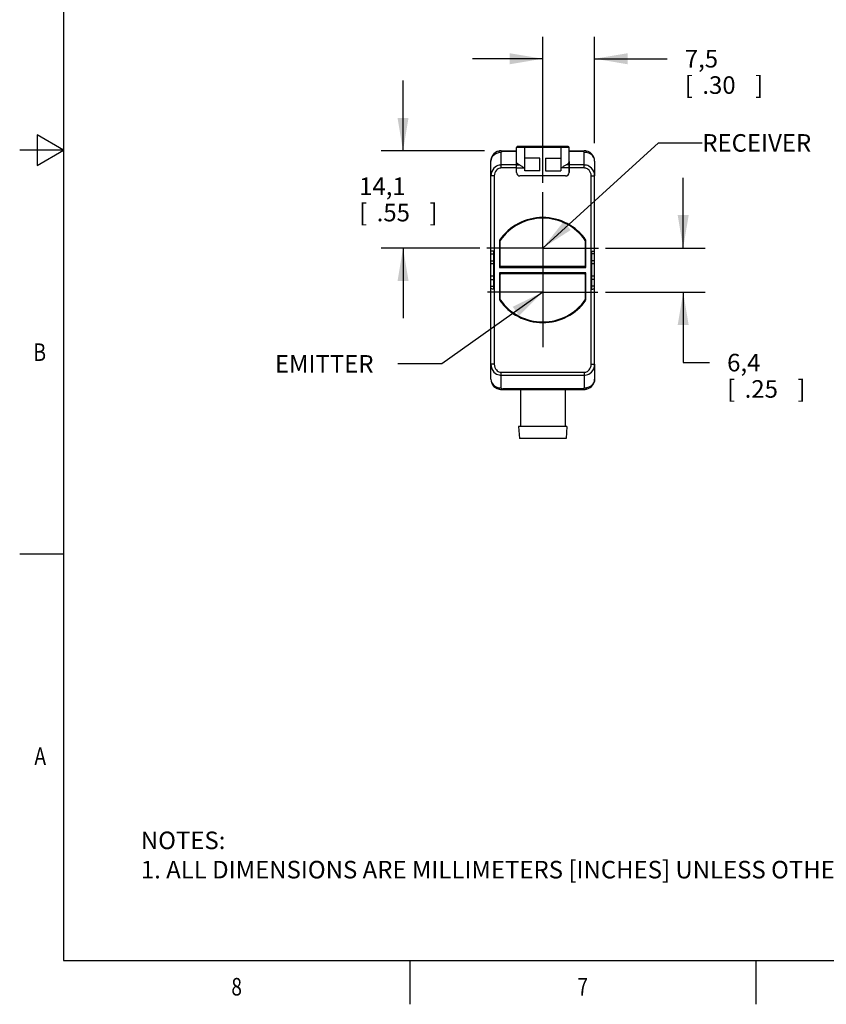
# Model space of a CAD drawing. Units: inches. Extents: x 0.4 to 16.6, y 0.6 to 10.4.
# Drawn here: x 0.4 to 5, y 0.6 to 6.2 of the extents above; entities that cross this region are included whole.
import ezdxf
from ezdxf.enums import TextEntityAlignment as Align

# ---------------------------------------------------------------- set-up
doc = ezdxf.new("R2010")
doc.units = ezdxf.units.IN
doc.header["$LTSCALE"] = 0.935
doc.header["$MEASUREMENT"] = 0
doc.linetypes.add('CENTER', pattern=[0.6, 0.375, -0.075, 0.075, -0.075])
doc.layers.get('0').update_dxf_attribs({"linetype": 'CONTINUOUS'})
for name, color, linetype in [('02___PRT_ALL_AXES', 7, 'CONTINUOUS'), ('02__ASM_ALL_AXES', 7, 'CONTINUOUS'), ('AXIS_COSMETIC_THREADS', 7, 'CONTINUOUS'), ('NOTES', 7, 'CONTINUOUS'), ('SCHEME_DIMS', 7, 'CONTINUOUS')]:
    doc.layers.add(name, color=color, linetype=linetype)
doc.dimstyles.new('DIMSTYLE_1', dxfattribs={"dimtxt": 0.1, "dimasz": 0.1875, "dimexe": 0.18, "dimexo": 0.0625, "dimgap": 0.09, "dimtad": 0, "dimtih": 1, "dimtoh": 1, "dimdec": 1, "dimzin": 4, "dimdsep": 46, "dimtxsty": 'STANDARD', "dimblk": '_FILLED', "dimblk1": '_FILLED', "dimblk2": '_FILLED', "dimcen": 0.09, "dimadec": 0, "dimazin": 0, "dimtp": 0.1, "dimtm": 0.1, "dimtfac": 1, "dimtdec": 1, "dimtofl": 0, "dimtmove": 0, "dimatfit": 3, "dimldrblk": '_FILLED', "dimfxl": 1, "dimtolj": 1, "dimtzin": 4, "dimarcsym": 0})

# ---------------------------------------------------------------- blocks, each defined once
blk = doc.blocks.new('_FILLED')
at = {"color": 0, "linetype": 'BYBLOCK'}
blk.add_solid([(0, 0), (-1, 0.167), (-1, -0.167)], dxfattribs=at)
blk = doc.blocks.new('*D2')
at = {"layer": 'SCHEME_DIMS', "color": 2, "linetype": 'CONTINUOUS'}
for p, q in [((3.3474, 5.3132), (3.3474, 6.1451)), ((3.6426, 5.5386), (3.6426, 6.1451)), ((3.3474, 6.0201), (2.9474, 6.0201)), ((3.6426, 6.0201), (4.056, 6.0201))]:
    blk.add_line(p, q, dxfattribs=at)
at = {"layer": 'SCHEME_DIMS', "color": 2, "linetype": 'CONTINUOUS', "xscale": 0.1875, "yscale": 0.1875, "zscale": 0.1875}
blk.add_blockref('_FILLED', (3.3474, 6.0201), dxfattribs=at)
at = {"layer": 'SCHEME_DIMS', "color": 2, "linetype": 'CONTINUOUS', "xscale": 0.1875, "yscale": 0.1875, "zscale": 0.1875, "rotation": 180}
blk.add_blockref('_FILLED', (3.6426, 6.0201), dxfattribs=at)
at = {"layer": 'SCHEME_DIMS', "color": 2, "linetype": 'CONTINUOUS'}
for s, p in [('7,5', (4.156, 5.9701)), ('[', (4.156, 5.8201)), ('.30', (4.256, 5.8201)), (']', (4.556, 5.8201))]:
    blk.add_text(s, height=0.1, dxfattribs=at).set_placement(p)
blk = doc.blocks.new('*D3')
at = {"layer": 'SCHEME_DIMS', "color": 2, "linetype": 'CONTINUOUS'}
for p, q in [((2.5521, 5.496), (2.5521, 5.896)), ((3.0161, 5.496), (2.4271, 5.496)), ((2.9885, 4.9424), (2.4271, 4.9424)), ((2.5521, 4.9424), (2.5521, 4.5424))]:
    blk.add_line(p, q, dxfattribs=at)
at = {"layer": 'SCHEME_DIMS', "color": 2, "linetype": 'CONTINUOUS', "xscale": 0.1875, "yscale": 0.1875, "zscale": 0.1875}
for p, rotation in [((2.5521, 5.496), 270), ((2.5521, 4.9424), 90)]:
    blk.add_blockref('_FILLED', p, dxfattribs=dict(at, rotation=rotation))
at = {"layer": 'SCHEME_DIMS', "color": 2, "linetype": 'CONTINUOUS'}
for s, p in [('14,1', (2.3021, 5.2442)), ('[', (2.3021, 5.0942)), ('.55', (2.4021, 5.0942)), (']', (2.7021, 5.0942))]:
    blk.add_text(s, height=0.1, dxfattribs=at).set_placement(p)
blk = doc.blocks.new('*D4')
at = {"layer": 'SCHEME_DIMS', "color": 2, "linetype": 'CONTINUOUS'}
for p, q in [((4.1468, 4.9424), (4.1468, 5.3424)), ((3.7046, 4.9424), (4.2718, 4.9424)), ((3.7046, 4.6913), (4.2718, 4.6913)), ((4.1468, 4.6913), (4.1468, 4.2901)), ((4.1468, 4.2901), (4.2968, 4.2901))]:
    blk.add_line(p, q, dxfattribs=at)
at = {"layer": 'SCHEME_DIMS', "color": 2, "linetype": 'CONTINUOUS', "xscale": 0.1875, "yscale": 0.1875, "zscale": 0.1875}
for p, rotation in [((4.1468, 4.9424), 270), ((4.1468, 4.6913), 90)]:
    blk.add_blockref('_FILLED', p, dxfattribs=dict(at, rotation=rotation))
at = {"layer": 'SCHEME_DIMS', "color": 2, "linetype": 'CONTINUOUS'}
for s, p in [('6,4', (4.3968, 4.2401)), ('[', (4.3968, 4.0901)), ('.25', (4.4968, 4.0901)), (']', (4.7968, 4.0901))]:
    blk.add_text(s, height=0.1, dxfattribs=at).set_placement(p)

msp = doc.modelspace()

# ---------------------------------------------------------------- linework, layer by layer
at = {"color": 2, "linetype": 'CONTINUOUS'}
for p, q in [((0.62, 10.112), (0.62, 0.887)), ((0.47, 5.5861), (0.47, 5.4129)), ((0.62, 5.4995), (0.47, 5.5861)), ((0.62, 5.4995), (0.37, 5.4995)), ((0.47, 5.4129), (0.62, 5.4995)), ((0.62, 3.1995), (0.37, 3.1995)), ((0.62, 0.887), (16.38, 0.887)), ((2.59, 0.887), (2.59, 0.637)), ((4.56, 0.887), (4.56, 0.637))]:
    msp.add_line(p, q, dxfattribs=at)
at = {"color": 7, "linetype": 'CONTINUOUS'}
for p, q in [((3.1111, 5.496), (3.1978, 5.496)), ((3.4921, 5.5201), (3.2026, 5.5201)), ((3.497, 5.496), (3.5836, 5.496)), ((3.245, 5.3823), (3.245, 5.4532)), ((3.3316, 5.4532), (3.245, 5.4532)), ((3.3316, 5.3823), (3.3316, 5.4532)), ((3.3631, 5.4532), (3.3631, 5.3823)), ((3.3631, 5.4532), (3.4497, 5.4532)), ((3.4497, 5.4532), (3.4497, 5.3823)), ((3.0521, 5.3528), (3.0521, 5.4369)), ((3.1978, 5.3725), (3.1978, 5.4357)), ((3.3316, 5.3823), (3.245, 5.3823)), ((3.3631, 5.3823), (3.4497, 5.3823)), ((3.497, 5.4357), (3.497, 5.3725)), ((3.6426, 5.4369), (3.6426, 5.3528)), ((3.4773, 5.3528), (3.2174, 5.3528)), ((3.1052, 4.8416), (3.1052, 4.9858)), ((3.5895, 4.9858), (3.5895, 4.8416)), ((3.5844, 4.8365), (3.1104, 4.8365)), ((3.1052, 4.6478), (3.1052, 4.792)), ((3.1104, 4.7972), (3.5844, 4.7972)), ((3.5895, 4.792), (3.5895, 4.6478)), ((3.0521, 4.1968), (3.0521, 4.2809)), ((3.6426, 4.2809), (3.6426, 4.1968)), ((3.1111, 4.1377), (3.5836, 4.1377)), ((3.2199, 4.1377), (3.2199, 3.9267)), ((3.4749, 4.1377), (3.4749, 3.9267)), ((3.4849, 3.9267), (3.2099, 3.9267)), ((3.2099, 3.9267), (3.2149, 3.8577)), ((3.4849, 3.9267), (3.4799, 3.8577)), ((3.4799, 3.8577), (3.2149, 3.8577))]:
    msp.add_line(p, q, dxfattribs=at)
at = {"color": 9, "linetype": 'CONTINUOUS'}
for p, q in [((3.1217, 5.496), (3.1217, 5.4933)), ((3.1217, 5.4933), (3.1978, 5.4933)), ((3.497, 5.5152), (3.1978, 5.5152)), ((3.243, 5.5201), (3.243, 5.3982)), ((3.4517, 5.3982), (3.4517, 5.5201)), ((3.497, 5.4933), (3.573, 5.4933)), ((3.573, 5.4933), (3.573, 5.496)), ((3.1111, 5.3982), (3.1111, 5.4881)), ((3.5836, 5.3982), (3.5836, 5.4881)), ((3.1978, 5.4153), (3.2148, 5.4153)), ((3.1978, 5.3982), (3.243, 5.3982)), ((3.497, 5.3982), (3.4517, 5.3982)), ((3.497, 5.4153), (3.4799, 5.4153)), ((3.0718, 5.3528), (3.0521, 5.3528)), ((3.0718, 5.3528), (3.0718, 4.2809)), ((3.6229, 4.2809), (3.6229, 5.3528)), ((3.6229, 5.3528), (3.6426, 5.3528)), ((3.0718, 4.2809), (3.0521, 4.2809)), ((3.6229, 4.2809), (3.6426, 4.2809)), ((3.1111, 4.2355), (3.5836, 4.2355)), ((3.1111, 4.1456), (3.1111, 4.2355)), ((3.1111, 4.2184), (3.5836, 4.2184)), ((3.5836, 4.2355), (3.5836, 4.1456)), ((3.573, 4.1403), (3.1217, 4.1403)), ((3.1217, 4.1403), (3.1217, 4.1377)), ((3.573, 4.1377), (3.573, 4.1403))]:
    msp.add_line(p, q, dxfattribs=at)
for points in [[(3.1111, 5.496), (3.106, 5.4957), (3.1015, 5.4951), (3.0993, 5.4942), (3.0976, 5.493), (3.0974, 5.4917), (3.0992, 5.4906), (3.1014, 5.489), (3.106, 5.4884), (3.1111, 5.4881)], [(3.1111, 5.4881), (3.1116, 5.4893), (3.1128, 5.4906), (3.1146, 5.4917), (3.1167, 5.4925), (3.1192, 5.4931), (3.1217, 5.4933)], [(3.5836, 5.4881), (3.5831, 5.4893), (3.5819, 5.4906), (3.5801, 5.4917), (3.578, 5.4925), (3.5756, 5.4931), (3.573, 5.4933)], [(3.5836, 5.4881), (3.5887, 5.4884), (3.5933, 5.489), (3.5956, 5.4906), (3.5973, 5.4917), (3.5971, 5.493), (3.5954, 5.4942), (3.5933, 5.4951), (3.5887, 5.4957), (3.5836, 5.496)], [(3.0521, 5.4369), (3.0536, 5.4483), (3.0579, 5.4591), (3.065, 5.4688), (3.0743, 5.4769), (3.0855, 5.483), (3.098, 5.4868), (3.1111, 5.4881)], [(3.6426, 5.4369), (3.6412, 5.4483), (3.6368, 5.4591), (3.6297, 5.4688), (3.6204, 5.4769), (3.6092, 5.483), (3.5967, 5.4868), (3.5836, 5.4881)], [(3.1111, 5.4153), (3.1049, 5.4149), (3.0985, 5.4138), (3.0915, 5.4117), (3.0843, 5.4085), (3.0768, 5.4037), (3.0695, 5.3971), (3.0627, 5.3885), (3.0571, 5.378), (3.0534, 5.3659), (3.0521, 5.3528)], [(3.1111, 5.3982), (3.107, 5.398), (3.1027, 5.3972), (3.0981, 5.3957), (3.0932, 5.3933), (3.0883, 5.3898), (3.0834, 5.385), (3.0788, 5.3788), (3.0751, 5.3711), (3.0726, 5.3623), (3.0718, 5.3528)], [(3.6426, 5.3528), (3.6413, 5.3659), (3.6376, 5.378), (3.632, 5.3885), (3.6252, 5.3971), (3.6179, 5.4037), (3.6104, 5.4085), (3.6032, 5.4117), (3.5963, 5.4138), (3.5898, 5.4149), (3.5836, 5.4153)], [(3.6229, 5.3528), (3.6221, 5.3623), (3.6196, 5.3711), (3.6159, 5.3788), (3.6114, 5.385), (3.6064, 5.3898), (3.6015, 5.3933), (3.5966, 5.3957), (3.592, 5.3972), (3.5877, 5.398), (3.5836, 5.3982)], [(3.0521, 4.2809), (3.0534, 4.2677), (3.0571, 4.2556), (3.0627, 4.2452), (3.0695, 4.2366), (3.0768, 4.23), (3.0843, 4.2252), (3.0915, 4.2219), (3.0985, 4.2199), (3.1049, 4.2187), (3.1111, 4.2184)], [(3.0718, 4.2809), (3.0726, 4.2714), (3.0751, 4.2625), (3.0788, 4.2549), (3.0834, 4.2487), (3.0883, 4.2439), (3.0932, 4.2404), (3.0981, 4.238), (3.1027, 4.2365), (3.107, 4.2357), (3.1111, 4.2355)], [(3.5836, 4.2355), (3.5877, 4.2357), (3.592, 4.2365), (3.5966, 4.238), (3.6015, 4.2404), (3.6064, 4.2439), (3.6114, 4.2487), (3.6159, 4.2549), (3.6196, 4.2625), (3.6221, 4.2714), (3.6229, 4.2809)], [(3.5836, 4.2184), (3.5898, 4.2187), (3.5963, 4.2199), (3.6032, 4.2219), (3.6104, 4.2252), (3.6179, 4.23), (3.6252, 4.2366), (3.632, 4.2452), (3.6376, 4.2556), (3.6413, 4.2677), (3.6426, 4.2809)], [(3.0521, 4.1968), (3.0536, 4.1854), (3.0579, 4.1746), (3.065, 4.1649), (3.0743, 4.1568), (3.0855, 4.1507), (3.098, 4.1469), (3.1111, 4.1456)], [(3.6426, 4.1968), (3.6412, 4.1854), (3.6368, 4.1746), (3.6297, 4.1649), (3.6204, 4.1568), (3.6092, 4.1507), (3.5967, 4.1469), (3.5836, 4.1456)], [(3.1111, 4.1456), (3.106, 4.1453), (3.1014, 4.1446), (3.0992, 4.1431), (3.0974, 4.142), (3.0976, 4.1407), (3.0993, 4.1395), (3.1015, 4.1386), (3.106, 4.1379), (3.1111, 4.1377)], [(3.1111, 4.1456), (3.1116, 4.1443), (3.1128, 4.1431), (3.1146, 4.142), (3.1167, 4.1411), (3.1192, 4.1406), (3.1217, 4.1403)], [(3.5836, 4.1456), (3.5831, 4.1443), (3.5819, 4.1431), (3.5801, 4.142), (3.578, 4.1411), (3.5756, 4.1406), (3.573, 4.1403)], [(3.5836, 4.1377), (3.5887, 4.1379), (3.5933, 4.1386), (3.5954, 4.1395), (3.5971, 4.1407), (3.5973, 4.142), (3.5956, 4.1431), (3.5933, 4.1446), (3.5887, 4.1453), (3.5836, 4.1456)]]:
    msp.add_lwpolyline(points, dxfattribs=at)
at = {"color": 7, "linetype": 'CONTINUOUS'}
for points in [[(3.2148, 5.4153), (3.2092, 5.4184), (3.2045, 5.4221), (3.2008, 5.4263), (3.1985, 5.4309), (3.1978, 5.4357)], [(3.2148, 5.4153), (3.2181, 5.4137), (3.2215, 5.4118), (3.225, 5.4098), (3.2285, 5.4077), (3.232, 5.4054), (3.2356, 5.4031), (3.2393, 5.4007), (3.243, 5.3982)], [(3.4517, 5.3982), (3.4554, 5.4007), (3.4591, 5.4031), (3.4628, 5.4055), (3.4663, 5.4077), (3.4698, 5.4099), (3.4733, 5.4119), (3.4766, 5.4137), (3.4799, 5.4153)], [(3.497, 5.4357), (3.4962, 5.4309), (3.4939, 5.4263), (3.4903, 5.4221), (3.4855, 5.4184), (3.4799, 5.4153)]]:
    msp.add_lwpolyline(points, dxfattribs=at)
for centre, radius, start, end in [((3.1111, 5.4369), 0.0591, 90, 180), ((3.2026, 5.5152), 0.0049, 90, 180), ((3.4921, 5.5152), 0.0049, 0, 90), ((3.5836, 5.4369), 0.0591, 0, 90), ((3.2174, 5.3725), 0.0197, 180, 270), ((3.4773, 5.3725), 0.0197, 270, 360), ((3.1104, 4.8416), 0.00512, 180, 270), ((3.5844, 4.8416), 0.00512, 270, 360), ((3.1104, 4.792), 0.00512, 90, 180), ((3.5844, 4.792), 0.00512, 0, 90), ((3.1111, 4.1968), 0.0591, 180, 270), ((3.5836, 4.1968), 0.0591, 270, 360)]:
    msp.add_arc(centre, radius, start, end, dxfattribs=at)
at = {"layer": '02___PRT_ALL_AXES', "color": 7, "linetype": 'CONTINUOUS'}
for p, q in [((3.1978, 5.3725), (3.1978, 5.5152)), ((3.497, 5.3725), (3.497, 5.5152)), ((3.0521, 4.2809), (3.0521, 5.3528)), ((3.4773, 5.3528), (3.2174, 5.3528)), ((3.6426, 4.2809), (3.6426, 5.3528)), ((3.1013, 4.9871), (3.1013, 4.8318)), ((3.5934, 4.8318), (3.5934, 4.9871)), ((3.067, 4.925), (3.067, 4.7087)), ((3.6277, 4.7087), (3.6277, 4.925)), ((3.067, 4.8523), (3.0521, 4.8523)), ((3.1013, 4.8318), (3.5934, 4.8318)), ((3.6426, 4.8523), (3.6277, 4.8523)), ((3.067, 4.7814), (3.0521, 4.7814)), ((3.1013, 4.8019), (3.1013, 4.6466)), ((3.5934, 4.8019), (3.1013, 4.8019)), ((3.5934, 4.6466), (3.5934, 4.8019)), ((3.6426, 4.7814), (3.6277, 4.7814))]:
    msp.add_line(p, q, dxfattribs=at)
at = {"layer": '02___PRT_ALL_AXES', "color": 9, "linetype": 'CONTINUOUS'}
for p, q in [((3.1978, 5.4153), (3.1111, 5.4153)), ((3.1978, 5.3982), (3.1111, 5.3982)), ((3.5836, 5.4153), (3.497, 5.4153)), ((3.5836, 5.3982), (3.497, 5.3982)), ((3.0521, 4.9089), (3.067, 4.9089)), ((3.6426, 4.9089), (3.6277, 4.9089)), ((3.0521, 4.8699), (3.067, 4.8699)), ((3.6426, 4.8699), (3.6277, 4.8699)), ((3.0521, 4.7638), (3.067, 4.7638)), ((3.0521, 4.7248), (3.067, 4.7248)), ((3.6426, 4.7638), (3.6277, 4.7638)), ((3.6426, 4.7248), (3.6277, 4.7248))]:
    msp.add_line(p, q, dxfattribs=at)
at = {"layer": '02___PRT_ALL_AXES', "color": 7, "linetype": 'CONTINUOUS'}
for points in [[(3.067, 4.925), (3.0622, 4.9248), (3.058, 4.9244), (3.0548, 4.9238), (3.0528, 4.9232), (3.0521, 4.9225)], [(3.6277, 4.925), (3.6325, 4.9248), (3.6367, 4.9244), (3.6399, 4.9238), (3.6419, 4.9232), (3.6426, 4.9225)], [(3.067, 4.7087), (3.0622, 4.7089), (3.058, 4.7093), (3.0548, 4.7098), (3.0528, 4.7105), (3.0521, 4.7112)], [(3.6277, 4.7087), (3.6325, 4.7089), (3.6367, 4.7093), (3.6399, 4.7098), (3.6419, 4.7105), (3.6426, 4.7112)]]:
    msp.add_lwpolyline(points, dxfattribs=at)
for centre, radius, start, end in [((3.2174, 5.3725), 0.0197, 180, 270), ((3.4773, 5.3725), 0.0197, 270, 360), ((3.3474, 4.8168), 0.2992, 34.6774, 145.3226), ((3.3474, 4.8168), 0.2992, 214.6774, 325.3226)]:
    msp.add_arc(centre, radius, start, end, dxfattribs=at)
at = {"layer": '02__ASM_ALL_AXES', "color": 7, "linetype": 'CENTER'}
for p, q in [((3.3474, 5.0051), (3.3474, 5.2603)), ((3.3474, 4.9424), (3.3474, 5.0051)), ((3.3474, 4.9424), (3.0295, 4.9424)), ((3.3474, 4.9424), (3.3474, 4.6246)), ((3.3474, 4.9424), (3.6652, 4.9424)), ((3.3474, 4.6913), (3.0336, 4.6913)), ((3.3474, 4.6913), (3.6612, 4.6913)), ((3.3474, 4.6246), (3.3474, 4.3774))]:
    msp.add_line(p, q, dxfattribs=at)
at = {"layer": 'AXIS_COSMETIC_THREADS', "color": 7, "linetype": 'CONTINUOUS'}
for start, end in [(34.9152, 145.0848), (214.9152, 325.0848)]:
    msp.add_arc((3.3474, 4.8168), 0.2953, start, end, dxfattribs=at)
at = {"layer": 'NOTES', "color": 2, "linetype": 'CONTINUOUS'}
for p, q in [((3.3474, 4.9424), (4.0057, 5.5408)), ((4.0057, 5.5408), (4.2557, 5.5408)), ((3.3474, 4.6913), (2.7727, 4.283)), ((2.7727, 4.283), (2.5227, 4.283))]:
    msp.add_line(p, q, dxfattribs=at)
for points in [[(3.4651, 5.0917), (3.3474, 4.9424), (3.5071, 5.0454)], [(3.2126, 4.5572), (3.3474, 4.6913), (3.1764, 4.6081)]]:
    msp.add_solid(points, dxfattribs=at)

# ---------------------------------------------------------------- texts
at = {"color": 2, "linetype": 'CONTINUOUS', "width": 0.8}
for s, p in [('B', (0.52, 4.2995)), ('A', (0.52, 1.9995))]:
    msp.add_text(s, height=0.1, dxfattribs=at).set_placement(p, align=Align.RIGHT)
for s, p in [('8', (1.605, 0.687)), ('7', (3.575, 0.687))]:
    msp.add_text(s, height=0.1, dxfattribs=at).set_placement(p, align=Align.CENTER)
at = {"color": 2, "linetype": 'CONTINUOUS', "insert": (1.0597, 1.6203), "char_height": 0.1, "width": 6.6, "attachment_point": 1}
msp.add_mtext('NOTES:\\P1. ALL DIMENSIONS ARE MILLIMETERS [INCHES] UNLESS OTHERWISE NOTED.', dxfattribs=at)
at = {"layer": 'NOTES', "color": 2, "linetype": 'CONTINUOUS'}
for s, p in [('RECEIVER', (4.2557, 5.4908)), ('EMITTER', (1.8227, 4.233))]:
    msp.add_text(s, height=0.1, dxfattribs=at).set_placement(p)

# ---------------------------------------------------------------- dimensions: what is measured, and where the dimension line sits
at = {"layer": 'SCHEME_DIMS', "color": 2, "linetype": 'CONTINUOUS'}
dim = msp.add_linear_dim(base=(3.6426, 6.0201), p1=(3.3474, 5.3132), p2=(3.6426, 5.5386), dimstyle='DIMSTYLE_1', dxfattribs=at)
dim.commit()
dim.dimension.update_dxf_attribs({"geometry": '*D2', "text_midpoint": (4.406, 5.9451), "dimtype": 160})
for base, p1, p2, picture, middle in [((2.5521, 5.496), (2.9885, 4.9424), (3.0161, 5.496), '*D3', (2.5521, 5.2192)), ((4.1468, 4.9424), (3.7046, 4.6913), (3.7046, 4.9424), '*D4', (4.6468, 4.2151))]:
    dim = msp.add_linear_dim(base=base, p1=p1, p2=p2, angle=90, dimstyle='DIMSTYLE_1', dxfattribs=at)
    dim.commit()
    dim.dimension.update_dxf_attribs({"geometry": picture, "text_midpoint": middle, "dimtype": 160})

doc.saveas('drawing.dxf')
